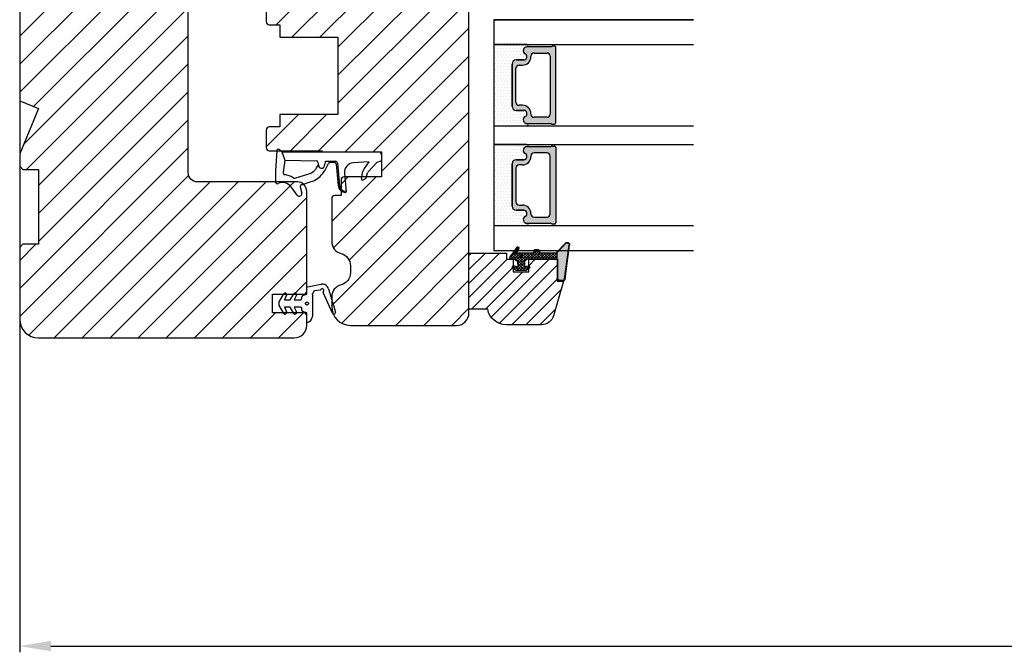
# Model space of a CAD drawing. Units: millimetres. Extents: x 63 to 6026, y -2915 to 419.
# Drawn here: x 4660 to 4818, y -2491 to -2389 of the extents above; entities that cross this region are included whole.
import ezdxf

# ---------------------------------------------------------------- set-up
doc = ezdxf.new("R2010")
doc.units = ezdxf.units.MM
doc.layers.get('0').update_dxf_attribs({"lineweight": 0})
doc.layers.get('DEFPOINTS').update_dxf_attribs({"lineweight": 0})
for name, color, linetype, lineweight in [('03 FRAME', 40, 'Continuous', 25), ('04 FRAME HATCH', 40, 'Continuous', 0), ('05 SASH', 40, 'Continuous', 25), ('06 SASH HATCH', 40, 'Continuous', 0), ('07 GLASS', 151, 'Continuous', 25), ('13 GASKET', 254, 'Continuous', 25), ('14 GASKET HATCH', 254, 'Continuous', 0), ('19 PV', 7, 'Continuous', 25), ('HATCH_TÆTNINGS.', 253, 'Continuous', 0)]:
    doc.layers.add(name, color=color, linetype=linetype, lineweight=lineweight)
doc.styles.add('M1x1', font='arial.ttf', dxfattribs={"height": 3})
doc.dimstyles.new('M1x1', dxfattribs={"dimscale": 0, "dimtxt": 3, "dimasz": 5, "dimexe": 1, "dimexo": 2, "dimgap": 0.5, "dimtad": 1, "dimdec": 0, "dimdsep": 46, "dimtxsty": 'M1x1', "dimcen": -1, "dimclrd": 256, "dimclre": 256, "dimclrt": 256, "dimazin": 2, "dimtfac": 1, "dimtdec": 0, "dimtmove": 0, "dimatfit": 3, "dimfxl": 1, "dimtolj": 1, "dimarcsym": 0})
pattern_1 = [(45, (224.8440676794219, 1361.988147699134), (-0.04490128060534577, 0.04490128060534577), [])]
pattern_2 = [(0, (0, 0), (0.238125, 0.47625), [0, -0.47625])]

# ---------------------------------------------------------------- blocks, each defined once
blk = doc.blocks.new('gasket_3 LAG Trea')
at = {"layer": '13 GASKET'}
h = blk.add_hatch(color=256, dxfattribs=at)
edge = h.paths.add_edge_path()
edge.add_arc((-2.499999999998181, -1.25), 0.2107177492606173, 0, 360)
at = {"layer": '14 GASKET HATCH'}
h = blk.add_hatch(dxfattribs=at)
h.set_pattern_fill('ANSI31', color=256, scale=0.02, style=0)
h.set_pattern_definition(pattern_1)
h.paths.add_polyline_path([(-2.999999999998181, -0.449999999999136, -0.2426106716979884), (-2.580015992488683, 0.3646050874219782), (-3.913708790157159, -0.56095618667905, 0.9068610238355688), (-3.719691939516736, -0.9085735647306592), (-2.999999999998295, -0.5125161064167969)])
h = blk.add_hatch(dxfattribs=at)
h.set_pattern_fill('ANSI37', color=256, scale=0.1, style=0)
h.set_pattern_definition([(45, (224.8440676794219, 1361.988147699134), (-0.2245064030267289, 0.2245064030267289), []), (135, (224.8440676794219, 1361.988147699134), (-0.2245064030267289, -0.2245064030267288), [])])
h.paths.add_polyline_path([(-1.999999999998124, -7.049999999999045), (-1.999999999994543, -2.299999999999045), (-1.699999999995271, -1.8299999999997), (-0.8878348811443288, -1.783469706729875, -0.5313506182740955), (-0.7873699724003131, -1.915296021788208), (-0.9462878785140276, -2.385964440809857, 0.9359221097447755), (-0.5774075796460352, -2.538370783538312), (-0.2109999999975116, -1.984999999998536), (-0.2109999999975116, -0.5149999999991905), (-0.552000842708793, 0), (-0.95043246390955, 0, 0.1456651154618608), (-0.9462878785139424, -0.1140355591901425), (-0.7873699723999721, -0.5847039782108823, -0.5313506182715664), (-0.887834881144272, -0.7165302932678514), (-1.699999999995271, -0.6699999999998454), (-1.999999999994543, -0.1999999999993634), (-1.999999999996362, 2.273736754432321e-13), (-1.999999999995453, 0.5499999999999545, 0.149756043762339), (-2.560181927007221, 0.3783696087195949), (-2.580015992488683, 0.3646050874219782, 0.2426106716979884), (-2.999999999998181, -0.449999999999136), (-3.000000000006025, -3.08251649353997, -0.3745141165937434), (-3.172602849226564, -3.280631097062269), (-3.413698575389901, -3.313972081749853, 0.3745141166003319), (-3.499999999998408, -3.413029383511685), (-3.49999999999477, -4.067970136468148, 0.3745141165980526), (-3.413698575386263, -4.167027438229752), (-3.17260284922375, -4.200368422915062, -0.3745141165950112), (-3.000000000002387, -4.398483026437816), (-3.000000000002728, -7.049999999999045)])
h.paths.add_polyline_path([(-2.710717749258805, -1.25, -0.9999999999990556), (-2.289282250737557, -1.249999999999773, -1.000000000000135)], flags=16)
h = blk.add_hatch(dxfattribs=at)
h.set_pattern_fill('ANSI31', color=256, scale=0.02, style=0)
h.set_pattern_definition(pattern_1)
h.paths.add_polyline_path([(-4.553518034810907, -8.4387070422747), (-3.000000000003013, -6.929251789100135), (-2.999999999999375, -6.831650650226265), (-4.604807497957836, -8.390940631960575, 0.685463866141048), (-4.248843235608518, -9.046711146626194), (1.151188535074709, -8.301317075223096, 0.4149483184458176), (1.496581520242074, -7.852422618922674), (1.436763196067432, -7.397816690348691, 0.3763929010115535), (1.040181675829331, -7.049999999998818), (-1.999999999997272, -7.049999999999045), (-1.999999999998181, -7.119999999998754), (1.040181675829444, -7.119999999998754, -0.3763929010113959), (1.367361430025596, -7.406948769537621), (1.427179754200267, -7.861554698111604, -0.409513025110609), (1.148304943450967, -8.231051379510518, -0.004645840792192015), (1.142230541421668, -8.23189262456117), (-4.257801229434335, -8.977286695988823), (-4.25809352657194, -8.977324279066579), (-4.25841493682492, -8.977368644971648, -0.6812389625197292)])
h = blk.add_hatch(dxfattribs=at)
h.set_pattern_fill('AR-SAND', color=256, scale=0.003, style=0)
h.set_pattern_definition([(37.50000000000001, (224.8440676794219, 1361.988147699134), (-0.004800093887952137, 0.1468239711988027), [0, -0.115824, 0, -0.12954, 0, -0.123825]), (7.499999999999999, (224.8440676794219, 1361.988147699134), (0.1348569849414008, 0.2150475301705063), [0, -0.06248399999999998, 0, -0.104394, 0, -0.04000499999999999]), (327.5, (224.7503416794219, 1361.988147699134), (0.2372977110724374, 0.0004311554035637286), [0, -0.03809999999999999, 0, -0.13716, 0, -0.17907]), (317.5, (224.7503416794219, 1361.988147699134), (0.2290669357416892, 0.0668787969771649), [0, -0.01905, 0, -0.08991600000000001, 0, -0.10287])])
h.paths.add_polyline_path([(1.427179754200267, -7.861554698111604), (1.367361430025596, -7.406948769537621, 0.3763929010113959), (1.040181675829444, -7.119999999998754), (-1.999999999998181, -7.119999999998754), (-1.999999999998181, -7.049999999999045), (-3.000000000002728, -7.049999999999045), (-3.000000000003013, -6.929251789100135), (-4.553518034810907, -8.4387070422747, 0.6812389625197292), (-4.25841493682492, -8.977368644971648), (-4.25809352657194, -8.977324279066579), (-4.257801229434335, -8.977286695988823), (1.142230541421668, -8.23189262456117), (1.148304943450967, -8.231051379510518, 0.409513025110609)])
at = {"layer": '13 GASKET'}
for p, q in [((-3.913708790156306, -0.5609561866785953), (-2.560181927083249, 0.3783696086666168)), ((-1.999999999994543, -0.2000000000007276), (-1.999999999994543, 0.5500000000010914)), ((-1.999999999998181, 0.5499999999992724), (-1.999999999994543, 0.5500000000010914)), ((-0.2109999999975116, -0.5149999999994179), (-0.5774075796452962, 0.03837078353899415)), ((-3.719691939511904, -0.9085735647277033), (-2.999999999998181, -0.5125161064170243)), ((-3.000000000005457, -3.082516493539515), (-2.999999999998181, -0.4500000000007276)), ((-1.999999999994543, -0.1999999999989086), (-1.699999999995271, -0.6700000000000728)), ((-1.699999999995271, -0.6700000000000728), (-0.8878348811431351, -0.7165302932680788)), ((-0.7873699723986647, -0.5847039782111096), (-0.9462878785143403, -0.1140355591887783)), ((-0.2109999999975116, -1.984999999998763), (-0.2109999999975116, -0.5149999999994179)), ((-1.999999999994543, -2.299999999999272), (-1.699999999995271, -1.829999999999927)), ((-1.999999999998124, -7.049999999999272), (-1.999999999994543, -2.299999999999272)), ((-1.699999999995271, -1.829999999999927), (-0.8878348811431351, -1.783469706730102)), ((-0.7873699723986647, -1.915296021787071), (-0.9462878785143403, -2.385964440811222)), ((-0.2109999999975116, -1.984999999998763), (-0.5774075796452962, -2.538370783537175)), ((-3.499999999994543, -4.06797013646792), (-3.499999999998181, -3.413029383511457)), ((-3.41369857538848, -3.313972081748943), (-3.172602849228497, -3.280631097062724)), ((-3.413698575384842, -4.167027438230434), (-3.172602849224859, -4.200368422914835)), ((-3.000000000001819, -7.049999999999272), (-3.000000000001819, -4.398483026438043)), ((-2.999999999994543, -6.831650650221491), (-4.604807497957154, -8.390940631959893)), ((-3.000000000005457, -6.929251789102636), (-4.556027122524029, -8.441144964168416)), ((-1.999999999998181, -7.049999999999272), (-3.000000000005457, -7.049999999999272)), ((-1.999999999994543, -7.049999999999272), (1.040181675829444, -7.049999999999272)), ((-1.999999999998181, -7.049999999999272), (-1.999999999998181, -7.119999999998981)), ((-1.999999999998181, -7.119999999998981), (1.040181675829444, -7.119999999998981)), ((1.427179754200552, -7.861554698110922), (1.367361430025994, -7.406948769537848)), ((1.496581520243126, -7.852422618921992), (1.436763196068569, -7.397816690348918)), ((1.148304943454917, -8.231051379510063), (-4.25841493682492, -8.977368644971648)), ((1.151188535057372, -8.301317075225597), (-4.248843235798631, -9.046711146653251))]:
    blk.add_line(p, q, dxfattribs=at)
blk.add_circle((-2.499999999998181, -1.25), 0.2107177492606173, dxfattribs=at)
for centre, radius, start, end in [((-1.999999999998181, -0.4500000000007276), 1, 90, 180), ((-0.756797635482144, -0.05005550139503612), 0.2, 26.23995368854241, 198.6568948932281), ((-3.799680690217428, -0.7252656277469214), 0.2, 124.7600238058301, 293.5746622871572), ((-0.8821150939165818, -0.6166940071088902), 0.1, 266.7210137408584, 18.65689489398774), ((-3.200000000006185, -3.082516493539515), 0.2, 277.8734621313578, 359.9999999997394), ((-0.756797635482144, -2.449944498604964), 0.2, 161.3431051069084, 333.7600463110242), ((-0.8821150939165818, -1.883305992889291), 0.1, 341.3431051051883, 93.27898625914165), ((-3.399999999999636, -3.413029383511457), 0.1, 97.87346213244922, 180), ((-3.399999999995998, -4.06797013646792), 0.1, 180, 262.1265378675507), ((-3.200000000002547, -4.398483026438043), 0.2, 0, 82.1265378686422), ((1.040181675829444, -7.449999999998909), 0.4, 7.496075018583982, 90), ((1.040181675829444, -7.449999999998909), 0.33, 7.496075018552591, 90), ((1.100000000004002, -7.904605928571982), 0.33, 277.3523793598418, 7.496075018392809), ((1.100000000004002, -7.904605928571982), 0.4, 277.3523793598173, 7.496075018452696), ((-4.300031770852229, -8.64999999999668), 0.4, 139.6354634271697, 277.3523793598173), ((-4.300031770852002, -8.649999999999636), 0.33, 139.635463427038, 277.3523793598418)]:
    blk.add_arc(centre, radius, start, end, dxfattribs=at)
blk = doc.blocks.new('GLAZING BEAD 3Lags Trea')
at = {"layer": '04 FRAME HATCH'}
h = blk.add_hatch(dxfattribs=at)
h.set_pattern_fill('ANSI31', color=256, scale=0.5, style=0)
h.set_pattern_definition([(45, (0, 0), (-1.122532015133644, 1.122532015133644), [])])
h.paths.add_polyline_path([(-251.9199802854848, -1360.916005562425), (-251.9199802854848, -1357.916005562425), (-260.9174074142259, -1357.916005562425), (-260.9174074142259, -1363.916005562425), (-259.9174074142277, -1363.916005562425), (-259.9174074142277, -1365.006005562425), (-257.9174074142277, -1365.006005562425), (-257.9174074142277, -1367.506005562425), (-259.917407414224, -1367.506005562425), (-259.9174074142245, -1372.056005562424), (-256.4174074142313, -1372.056005562424), (-256.417407414224, -1373.056005562426), (-250.868705573854, -1371.464940912747, 0.3345953195025317), (-249.4199802854885, -1369.54241752087), (-249.4199802854939, -1363.87404545397, 0.365977381861914)])
at = {"layer": '03 FRAME'}
blk.add_lwpolyline([(-249.4199802854885, -1369.54241752087), (-249.4199802854939, -1363.87404545397, 0.3659773818618692), (-251.9199802854848, -1360.916005562425), (-251.9199802854848, -1357.916005562425), (-260.9174074142259, -1357.916005562425), (-260.9174074142259, -1363.916005562425), (-259.9174074142277, -1363.916005562425), (-259.9174074142277, -1365.006005562425), (-257.9174074142277, -1365.006005562425), (-257.9174074142277, -1367.506005562425), (-259.917407414224, -1367.506005562425), (-259.9174074142245, -1372.056005562424), (-256.4174074142313, -1372.056005562424), (-256.417407414224, -1373.056005562426), (-250.868705573854, -1371.464940912747, 0.3345953195026072)], format="xyb", close=True, dxfattribs=at)
blk.add_blockref('gasket_3 LAG Trea', (-257.9174074142277, -1365.006005562425))
blk = doc.blocks.new('A$C3DED3EB6')
at = {"layer": '14 GASKET HATCH'}
h = blk.add_hatch(dxfattribs=at)
h.set_pattern_fill('DOTS', color=256, scale=0.3, style=0)
h.set_pattern_definition(pattern_2)
h.paths.add_polyline_path([(2.948936325798528, 14.16846693998471, 0.1233562354167789), (3.462178012545062, 15.53323871688144, -0.4239225800832188), (3.804242937811296, 15.79579674342085), (5.772369414261966, 15.50384625492632), (7.098141160953276, 16.01004763302973), (7.428843106313593, 16.3086568259786, 0.5597157698746498), (7.335171942488898, 16.81144107244069), (4.09572431857498, 17.00833822118847, 0.0002130593468304109), (4.092672920077348, 17.00833952144649), (2.299931126161084, 17.00833952144649, 0.5464558960854429), (2.027200924058896, 16.58336657692928, -0.3539851446939941), (1.496402880765118, 14.51120763727593), (0.1611845139370871, 13.51792970499309, 0.816254782021822), (0.4935715264653027, 12.80810857551728), (1.49294220499695, 13.04874910257644, -0.4060012705921573), (1.852746290838354, 12.83548836869574), (2.349653054051487, 11.30021085488008, 0.171791316987674), (3.601842131521952, 9.488127066826289, 0.08868838781472055), (5.241247101306628, 8.51436845434437, -0.3365334673739491), (5.434699850606926, 8.207500155993651), (5.397650425405345, 7.562150165756123, -0.3846007092480884), (5.12410285637668, 7.267504095791452), (1.710883924876585, 6.965704004792455, 0.3870274350668444), (0.5984038476602236, 5.793987987916841, 0.4454802709434807), (0.7068353780697407, 5.692253650880559), (0.7981411609533211, 5.699999839959242), (0.7981411609533211, 5.768880636557924, -0.3934789996797767), (1.726894110965418, 6.766339336388683), (5.321575487777864, 7.084184510813998, 0.3786717659810215), (5.594972098131752, 7.372622299806474), (5.641001670823357, 8.9658250684939, -0.04679589384660147), (4.906248048403036, 9.129273275389526, -0.9099370407024293), (4.99993112616113, 10.12041834656685), (5.087619709753547, 10.13652441294097, -0.05794885857717027), (4.363375262902952, 10.54172437595779, -0.1717913169876739), (3.604472791708702, 11.63995697477824), (2.911863623460575, 13.90052560735183, -0.2382014048105942)])
at = {"layer": '13 GASKET'}
for p, q in [((4.092672920077348, 17.00833952144649), (2.299931126161084, 17.00833952144649)), ((5.772369414261959, 15.50384625492632), (3.804242937811296, 15.79579674342085)), ((7.335171942488898, 16.81144107244069), (4.09572431857498, 17.00833822118847)), ((7.098141160953276, 16.01004763302973), (5.772369414261959, 15.50384625492632)), ((7.098141160953276, 16.01004763302973), (7.428843106313593, 16.3086568259786)), ((7.098141160953276, 16.01004763302973), (7.098141160953332, 0.49999983995923)), ((0.1611845139370871, 13.51792970499309), (1.496402880765118, 14.51120763727593)), ((5.772369414261959, 15.50384625492632), (5.676169262962333, 10.48762552533478)), ((1.49294220499695, 13.04874910257644), (0.4935715264653027, 12.80810857551728)), ((1.852746290838354, 12.83548836869574), (2.349653054051487, 11.30021085488008)), ((2.90608319488382, 13.91939202743762), (3.604472791708702, 11.63995697477824)), ((5.430444792264211, 10.19949228523885), (4.99993112616113, 10.12041834656685)), ((4.999931126161073, 10.12041834656685), (4.999931126161073, 10.12041834656685)), ((5.435711744976288, 8.2251259630834), (5.397650425405345, 7.562150165756123)), ((5.641001670823357, 8.9658250684939), (5.595072217577979, 7.376087693239441)), ((5.12410285637668, 7.267504095791452), (1.709278646301016, 6.965562064521436)), ((5.321575487777864, 7.084184510813998), (1.726894110965418, 6.766339336388683)), ((3.717986449939019, 5.947713325071362), (0.7068353780697407, 5.692253650880559)), ((0.7981411609533211, 5.768880636557924), (0.7981411609533211, 5.699999839959219)), ((2.840148584136273, 3.242663469674568), (3.958461729907981, 3.013095602064567)), ((5.536640084234307, 1.975276746650678), (5.340774354185385, 4.562737022604864)), ((2.6210456879611, 2.957306085288849), (2.821045687961089, 2.557306085288843)), ((2.953871257453045, 2.452124837481904), (3.735590612231022, 2.267122489519181)), ((5.417032402259679, 0.7626071033726589), (3.986089886915863, 2.121591673585357)), ((4.450525210158901, 2.754314901758505), (5.536640084234307, 1.975276746650678)), ((5.63547147074172, 0.09538237915907644), (5.417032402259679, 0.7626071033726589)), ((6.598141160953332, -1.600407699697826e-07), (5.854860838614684, -1.600407699697826e-07))]:
    blk.add_line(p, q, dxfattribs=at)
for centre, radius, start, end in [((0.4817297788131896, 15.8751865579984), 1.7, 306.6458075218945, 24.61863434576373), ((2.299931126161084, 16.70833952144648), 0.3, 90, 204.6186343457638), ((3.760222835918228, 15.49904393276975), 0.3, 81.5623147329421, 173.4550527452147), ((4.092672920077348, 13.42788299774188), 3.580456523704592, 89.95117039530214, 90), ((7.227790357431161, 16.53131753685241), 0.3, 312.0806368654311, 69.02634671876179), ((0.4817297788131896, 15.8751865579984), 3, 325.3259894354836, 353.4550527452148), ((0.3999311261611069, 13.19699348835252), 0.4, 126.6458075218946, 283.5386357810528), ((1.563172505225168, 12.75708541795001), 0.3, 15.14977597984291, 103.5386357810528), ((3.195656980497063, 13.99779497818335), 0.3, 145.3259894354836, 195.1497759798413), ((5.534964695796759, 12.16264331308309), 3.3, 195.1497759798429, 234.1408470553259), ((5.534964695796759, 12.16264331308309), 2, 195.1497759798429, 234.1408470553259), ((7.14484191384463, 13.58614905581413), 5.417253148946114, 229.1545069856906, 249.4273463858496), ((6.467720210844675, 13.45313043732662), 3.592290761353148, 234.1408470553259, 247.406910967737), ((4.999931126161073, 9.62041834656685), 0.5, 89.99999999999349, 259.2008842112485), ((5.376249336165699, 10.49455643510845), 0.3, 280.4077113124914, 358.6761759562514), ((6.144910059580923, 12.96426364068054), 4.03006633689945, 252.1000828832487, 262.8170934079719), ((5.135828648806864, 8.233500247043253), 0.3, 358.4004217958814, 69.42734638584962), ((1.798141160953321, 5.768880636557924), 1.2, 94.08561677997454, 178.8011247955473), ((1.798141160953321, 5.768880636557924), 1, 94.08561677997454, 180), ((5.097679659380162, 7.566338187990596), 0.3, 275.0530065277401, 359.200120689523), ((5.295152290781346, 7.383018603013142), 0.3, 275.0530065277401, 358.6761759562514), ((0.6983819571012759, 5.791895708636957), 0.1, 178.8011247955473, 274.849240648168), ((3.844787764465934, 4.453082458725333), 1.5, 4.192235401705569, 94.84924064816796), ((2.799931126161084, 3.046748804388841), 0.1999999999999993, 78.39945201840169, 206.5650511770649), ((2.999931126161073, 2.646748804388835), 0.1999999999999993, 206.5650511770649, 256.6853040128094), ((3.620440940460924, 1.780562572251796), 0.5, 43.00468837376319, 76.68530401280935), ((3.757374440032095, 2.033522275635988), 1, 46.11995994685694, 78.39945201840169), ((5.854860838614684, 0.2999998399592414), 0.3, 223.0046883737632, 270), ((6.598141160953332, 0.49999983995923), 0.5, 270, 0)]:
    blk.add_arc(centre, radius, start, end, dxfattribs=at)
blk = doc.blocks.new('01 top')
at = {"layer": 'HATCH_TÆTNINGS.'}
blk.add_blockref('A$C3DED3EB6', (-7.168774692167062, 1.115849404683104), dxfattribs=at)
blk = doc.blocks.new('rerer')
h = blk.add_hatch()
h.set_pattern_fill('DOTS', color=256, scale=0.3, style=0)
h.set_pattern_definition(pattern_2)
h.paths.add_polyline_path([(-529.2087965661735, -1576.377957953418), (-529.2087965661735, -1572.919444283619, 0.002230777204429676), (-529.2088822478505, -1572.901067426157, 0.01561826609094944), (-529.166948517952, -1572.783579221799), (-529.0478789262454, -1572.413959641993, -0.2844147806579298), (-528.8875387084961, -1572.277550688014), (-527.960835492936, -1572.136831572141, 0.2131550122012897), (-527.8235659951422, -1572.048694928837, -1.054752922373752), (-527.4210856312961, -1572.344162603569, 0.2834197317199499), (-527.4491705955234, -1572.55214183414), (-526.2122065777035, -1575.336218913746), (-525.9942181603924, -1575.826853039687, 0.6652414899910601), (-525.53316438739, -1575.817012330246, 0.3796493170244299), (-525.4773558131654, -1575.696577421064), (-526.6055786053904, -1571.940519953742, 0.1141445683362413), (-526.7956429177971, -1571.60788132782, 0.2838321785181682), (-527.7624041757117, -1571.196378310369), (-527.8650918060989, -1571.211972376061), (-529.9885426664794, -1571.645745178414, 0.2844456097493459), (-530.1087968999595, -1571.74804910059), (-530.1018343323917, -1572.815612992001), (-530.7660461433588, -1573.027272811313, 0.3264764008646713), (-530.9053217077703, -1573.217835712658), (-530.9053217077703, -1573.498051535365, -0.4142173902123367), (-531.1053187544354, -1573.69804858203), (-532.0964590663166, -1573.69804858203), (-531.7444618551301, -1572.955087609981, 0.9602215452738421), (-532.1868923149204, -1572.72304691625), (-532.7498246932478, -1573.69804858203), (-533.6964582109899, -1573.69804858203), (-533.3444612302101, -1572.955088096301, 0.9602215908763035), (-533.7868934393211, -1572.723047119037), (-534.5230316349068, -1573.998046945105, 0.2679550629059018), (-534.5230313818652, -1574.598056069327), (-533.7868933338865, -1575.873051914448, 0.9602211855875448), (-533.3444612302102, -1575.64101075457), (-533.6964582109899, -1574.898050268841), (-532.7498246932478, -1574.898050268841), (-532.1868923509569, -1575.873051872206, 0.9602216837958366), (-531.7444618551303, -1575.641011240889), (-532.0964590663166, -1574.898050268841), (-531.105322994043, -1574.898050268841, -0.4142111812433556), (-530.9053217077703, -1575.098051555114), (-530.9053217077703, -1575.378267626906, 0.3264879652414246), (-530.7660467309104, -1575.568825852325), (-530.1087968999595, -1575.778269311142), (-530.1087968999595, -1577.277955701304, 0.4142140331228431)])
h.paths.add_polyline_path([(-530.3070587473434, -1574.29404873642, 1), (-529.8070600721691, -1574.29404873642, 1)], flags=16)
at = {"layer": '13 GASKET', "color": 7, "linetype": 'Continuous', "lineweight": 25}
for p, q in [((-529.98854266648, -1571.645745178414), (-527.8650918060989, -1571.211972376061)), ((-527.8650918060989, -1571.211972376061), (-527.7624041790218, -1571.196378310871)), ((-534.5230312103481, -1573.998046209765), (-533.7868933582754, -1572.723046978665)), ((-533.3444611186237, -1572.955087860775), (-533.6964582109899, -1573.69804858203)), ((-532.7498246932478, -1573.69804858203), (-532.1868923509569, -1572.723046978665)), ((-531.7444619739504, -1572.955087860775), (-532.0964590663166, -1573.69804858203)), ((-530.7660461420269, -1573.027272810888), (-530.1018343323917, -1572.815612992001)), ((-530.1018343323917, -1572.815612992001), (-530.1087968999595, -1571.74804910059)), ((-529.2087965661735, -1572.919444283199), (-529.2087965661735, -1576.377959092808)), ((-529.0478789264412, -1572.413959642601), (-529.1669485176058, -1572.783579220724)), ((-527.9608354920597, -1572.136831572008), (-528.8875387067051, -1572.277550687742)), ((-526.2122065777035, -1575.336218913746), (-527.4491705948562, -1572.552141835642)), ((-526.6055786067695, -1571.94051994915), (-525.4773558134289, -1575.696577420187)), ((-533.7868933582754, -1575.873051872206), (-534.5230312103481, -1574.598056366396)), ((-533.6964582109899, -1573.69804858203), (-532.7498246932478, -1573.69804858203)), ((-532.0964590663166, -1573.69804858203), (-531.1053213680239, -1573.69804858203)), ((-530.9053217077703, -1573.498048921776), (-530.9053217077703, -1573.217832585526)), ((-533.6964582109899, -1574.898050268841), (-533.3444611186237, -1575.641010990095)), ((-532.7498246932478, -1574.898050268841), (-533.6964582109899, -1574.898050268841)), ((-532.1868923509569, -1575.873051872206), (-532.7498246932478, -1574.898050268841)), ((-532.0964590663166, -1574.898050268841), (-531.7444619739504, -1575.641010990095)), ((-531.1053213680239, -1574.898050268841), (-532.0964590663166, -1574.898050268841)), ((-530.9053217077703, -1575.378266265345), (-530.9053217077703, -1575.098049929094)), ((-530.1087968999595, -1575.778269311142), (-530.7660461420269, -1575.568826039982)), ((-530.1087968999595, -1577.277955701304), (-530.1087968999595, -1575.778269311142)), ((-525.9942174905987, -1575.826854547215), (-526.2122065777035, -1575.336218913746))]:
    blk.add_line(p, q, dxfattribs=at)
blk.add_circle((-530.0570594097562, -1574.29404873642), 0.2499993375871108, dxfattribs=at)
for centre, radius, start, end in [((-527.6122768498155, -1572.185055748695), 1.000010645461318, 35.25161977897221, 98.6342129246018), ((-533.57038803866, -1572.848049500242), 0.2500003676449473, 334.6496100168954, 149.9993813404168), ((-531.9703877886782, -1572.84804913069), 0.2499995269967321, 334.6494250182279, 149.9993679020144), ((-530.7053135500491, -1573.217837276224), 0.2000081577762756, 107.6769976374013, 179.9986562686853), ((-529.9660295703611, -1571.79403745671), 0.1499914640882853, 98.63248117723144, 162.1451597580107), ((-531.0680784042161, -1572.171258098906), 1.997306186338907, 338.5679943353663, 342.1471462864822), ((-531.2682972088935, -1572.919858029712), 2.059500684279971, 0.01151052257995284, 0.522766136571179), ((-528.8575048115308, -1572.475293100585), 0.2000102414781091, 98.63630243492705, 162.1424450326744), ((-527.9908755873214, -1571.939080903687), 0.2000193344272496, 278.6377032184203, 326.7689129143029), ((-527.6144469029109, -1572.185696266648), 0.2500003225950631, 320.6641804529082, 146.7697693770152), ((-527.2664093240271, -1572.47093555713), 0.1999903542295407, 140.6618980424229, 203.9570034803922), ((-527.4196653076744, -1572.185056738761), 0.8500208221351349, 16.71930890149754, 42.76658386875338), ((-534.0034215095793, -1574.29805128808), 0.5999977401192521, 149.9993154368667, 210.0006845631334), ((-531.105317447641, -1573.498052842159), 0.1999957399090685, 269.9988768691273, 0.001123130872640011), ((-533.57038803866, -1575.748049350628), 0.2500003676449594, 210.0006186595833, 25.35038998310459), ((-531.9703877886782, -1575.74804972018), 0.2499995269967328, 210.0006320980437, 25.3505749817138), ((-531.1053238070524, -1575.098052368123), 0.2000020992970309, 0.0006987228757041438, 89.99930127712429), ((-530.7053227623376, -1575.378268307687), 0.1999989454432381, 179.9994149090373, 252.3249311849676), ((-525.7657528337072, -1575.725345143746), 0.2500005168814418, 203.9561130871766, 338.4897303646763), ((-525.5731360235714, -1575.725341715364), 0.1000061664696246, 293.5589075072785, 16.715834425845), ((-530.1087948837549, -1576.377957383723), 0.8999983175828408, 269.999871644183, 359.9998911960709)]:
    blk.add_arc(centre, radius, start, end, dxfattribs=at)
blk = doc.blocks.new('*D187')
at = {"lineweight": -2, "transparency": 16777216}
for p, q in [((4660.45775315005, -2397.170852960494), (4660.45775315005, -2490.657613914744)), ((6026.45775315005, -2400.95587800382), (6026.45775315005, -2490.657613914744)), ((4665.45775315005, -2489.657613914744), (6021.45775315005, -2489.657613914744))]:
    blk.add_line(p, q, dxfattribs=at)
at = {"transparency": 16777216}
for points in [[(4665.45775315005, -2488.82428058141), (4665.45775315005, -2490.490947248077), (4660.45775315005, -2489.657613914744)], [(6021.45775315005, -2488.82428058141), (6021.45775315005, -2490.490947248077), (6026.45775315005, -2489.657613914744)]]:
    blk.add_solid(points, dxfattribs=at)
at = {"layer": 'DEFPOINTS', "color": 0, "transparency": 16777216}
for p in [(4660.45775315005, -2395.170852960494), (6026.45775315005, -2398.95587800382), (6026.45775315005, -2489.657613914744)]:
    blk.add_point(p, dxfattribs=at)
at = {"transparency": 16777216, "insert": (5343.45775315005, -2487.624871759218), "char_height": 3, "attachment_point": 5, "style": 'M1x1'}
blk.add_mtext('\\A1;1366', dxfattribs=at)

msp = doc.modelspace()

# ---------------------------------------------------------------- hatches: boundary and pattern name
at = {"layer": '04 FRAME HATCH'}
h = msp.add_hatch(dxfattribs=at)
h.set_pattern_fill('ANSI31', color=256, style=0)
h.set_pattern_definition([(45, (5255.583112275639, -840.3870596361546), (-2.245064030267288, 2.245064030267288), [])])
h.paths.add_polyline_path([(4687.45776316363, -2413.752905436298), (4687.45776316363, -2378.252905200754, 0.4142057860530412), (4685.457788911345, -2376.252904876239), (4681.957804171626, -2376.252904876239, -0.4142116830239093), (4680.457793681208, -2374.752904631648), (4680.457793681208, -2329.252903690684, 0.4142112539492004), (4677.457772054471, -2326.252905062504), (4663.457774776786, -2326.252905062504, 0.4142112541360551), (4660.45775315005, -2329.252903692598), (4660.45775315005, -2340.752904645271), (4660.957776515071, -2341.25290565855), (4663.457774130885, -2341.25290565855), (4663.457774130885, -2353.252905762859), (4660.957776515071, -2353.252905762859), (4660.45775315005, -2353.752904913492), (4660.45775315005, -2376.552905297942), (4660.957776515071, -2377.052904914237), (4670.457803217952, -2377.052904914237), (4670.457803217952, -2381.052905104227), (4660.957776515071, -2381.052905104227), (4660.45775315005, -2381.552905069768), (4660.45775315005, -2402.252904481359), (4663.457774130885, -2403.495545840926), (4660.45775315005, -2410.738186321325), (4660.45775315005, -2412.75290527112), (4660.957776515071, -2413.252904421754), (4663.457774130885, -2413.252904421754), (4663.457774130885, -2425.252904526062), (4660.957776515071, -2425.252904526062), (4660.45775315005, -2425.752905539341), (4660.45775315005, -2437.252906496499, 0.4142112536983683), (4663.457774776787, -2440.252905122109), (4704.457782705258, -2440.252905122109, 0.4142055547621441), (4706.457756964747, -2438.252904794268), (4706.457756964747, -2436.752905480652, 0.4141849142202024), (4705.957793204982, -2436.252904466457), (4700.957797972743, -2436.252904466457), (4700.957797972743, -2433.252905837364), (4705.957793202908, -2433.252905837364, 0.4141849144202055), (4706.457756964747, -2432.752904824904), (4706.457756964747, -2416.752905925516, 0.414200792965991), (4704.957806082099, -2415.252906612225), (4688.957776096836, -2415.252906612225, -0.4142107896579489)])
at = {"layer": '06 SASH HATCH'}
h = msp.add_hatch(dxfattribs=at)
h.set_pattern_fill('ANSI31', color=256, style=0)
h.set_pattern_definition([(45, (5189.638651739408, -878.251147203187), (-2.245064030267288, 2.245064030267288), [])])
h.paths.add_polyline_path([(4732.457771746699, -2426.752903840609), (4732.457771746699, -2387.752904897906, -0.4142115922127616), (4733.957782237117, -2386.252905118383), (4738.457754103724, -2386.252905118383), (4747.457757442343, -2386.252905118383, 0.4931112394243551), (4748.423710314847, -2384.994086103739), (4746.141388861612, -2376.476447905115, 0.3394642115043687), (4743.243649457998, -2374.252905479736), (4696.457758390595, -2374.252905479736, 0.4142256410365801), (4693.457797019068, -2377.252905040776), (4693.457797019068, -2378.45290486433, 0.4144110848471322), (4693.657770602457, -2378.652904990233), (4698.957756011073, -2378.652904990233), (4698.957756011073, -2381.652905132726), (4693.657770602122, -2381.652905132726, 0.4144097499712354), (4693.457797019068, -2381.852905142258), (4693.457797019068, -2384.252905139811, 0.4143074771351329), (4693.957760779907, -2384.752905105345), (4699.95774313647, -2384.752905105345), (4699.95774313647, -2389.552901921306, 0.4142248734467163), (4700.45776650207, -2390.052905182458), (4702.157750575129, -2390.052905182458), (4702.157750575129, -2392.052905044623), (4711.457744090144, -2392.052905044623), (4711.457744090144, -2404.452904469438), (4702.157750575129, -2404.452904469438), (4702.157750575129, -2406.452904797263), (4700.457766502715, -2406.452904797263, 0.414224934440283), (4699.95774313647, -2406.952908161893), (4699.95774313647, -2409.752902428031, 0.4142249359741486), (4700.457766505332, -2410.252905792661), (4700.944094556566, -2410.252905792661), (4701.567133044812, -2410.252905792661), (4708.95774647433, -2410.252905792661), (4708.95774647433, -2410.452905452914), (4717.257752863948, -2410.452905452914), (4718.457773177211, -2410.452905452914), (4718.457773177211, -2414.45290424592), (4712.457790822833, -2414.45290424592, 0.4142198321072191), (4711.957767455165, -2414.952905258239), (4711.957767455165, -2417.452906600304), (4710.957780327131, -2417.452906600304, 0.414226551583144), (4710.457756964747, -2417.952906370122), (4710.457756964747, -2424.816412262081, 0.3419753364151528), (4711.957767455165, -2426.752903840609, -0.3420138111006067), (4713.457777945582, -2428.689395421166), (4713.457777945582, -2429.816414944381, -0.3420138108045021), (4711.957767455165, -2431.752906522818, 0.3419753364342092), (4710.457756964747, -2433.689398101484), (4710.457756964747, -2435.252906168132, 0.4142112747712168), (4713.457778806784, -2438.252904794283), (4730.457797489144, -2438.252904794283, 0.4142055542413113), (4732.457771746699, -2436.252904468065), (4732.457771746699, -2435.752903453179)])
at = {"layer": '14 GASKET HATCH'}
h = msp.add_hatch(dxfattribs=at)
h.set_pattern_fill('DOTS', color=256, scale=0.3, angle=359.9999999999999, style=0)
h.set_pattern_definition([(359.9999999999999, (3092.490324912292, -647.0205978643794), (0.2381249999999997, -0.4762500000000001), [0, -0.47625])])
h.paths.add_polyline_path([(4741.747754203058, -2406.252905118385), (4736.4577717467, -2406.252905118385), (4736.4577717467, -2393.252905118385), (4741.747745168935, -2393.252905118383, -0.9927398787253513), (4741.750321818554, -2393.602913239556, 0.7824915538222639), (4741.478116783625, -2394.726782289603, -0.78459850011562), (4741.2377717467, -2395.707905118385), (4740.007771746699, -2395.707905118386, 0.4142135623727312), (4739.3577717467, -2396.357905118386), (4739.3577717467, -2403.147905118385, 0.4142135623729847), (4740.007771746699, -2403.797905118383), (4741.237771746699, -2403.797905118385, -0.7845985001086323), (4741.478116783626, -2404.779027947167, 0.782489633945678), (4741.750318981397, -2405.902896982393, -0.992711900524124)])
h.paths.add_polyline_path([(4741.747755669979, -2422.252905118385), (4736.4577717467, -2422.252905118385), (4736.4577717467, -2409.252905118385), (4741.747745178642, -2409.252905118384, -0.9927374946976844), (4741.750318981397, -2409.602913254377, 0.7824896339454067), (4741.478116783625, -2410.726782289602, -0.784598500118489), (4741.237771746701, -2411.707905118385), (4740.007771746699, -2411.707905118385, 0.414213562373547), (4739.3577717467, -2412.357905118385), (4739.3577717467, -2419.147905118385, 0.4142135623731278), (4740.007771746699, -2419.797905118384), (4741.2377717467, -2419.797905118385, -0.7845985001145859), (4741.478116783626, -2420.779027947167, 0.7824915538922418), (4741.750321818656, -2421.902896997216, -0.9927100965752679)])
at = {"layer": '19 PV'}
h = msp.add_hatch(color=256, dxfattribs=at)
edge = h.paths.add_edge_path()
edge.add_line((4746.3577717467, -2405.802905118386), (4746.3577717467, -2393.702905118386))
edge.add_arc((4746.157771746699, -2393.702905118386), 0.2000000000000455, 359.9999999999999, 449.9999999999999)
edge.add_line((4746.157771746699, -2393.502905118385), (4745.829914645245, -2393.502905118385))
edge.add_arc((4745.829914645245, -2393.702905118386), 0.1999999999998162, 89.99999999999994, 149.9999999997778)
edge.add_line((4745.656709564488, -2393.602905118385), (4741.753432261252, -2393.602905118385))
edge.add_arc((4741.753432261254, -2394.19856563294), 0.5956605145534933, 90.0000000001749, 242.4707103153422)
edge.add_arc((4741.237771746701, -2395.187905118386), 0.5199999999998218, -90.00000000000011, 62.47071031558153, ccw=False)
edge.add_line((4741.237771746699, -2395.707905118385), (4740.007771746699, -2395.707905118385))
edge.add_arc((4740.007771746699, -2396.357905118386), 0.650000000000091, 89.99999999999994, 179.9999999998396)
edge.add_line((4739.3577717467, -2396.357905118385), (4739.3577717467, -2403.147905118387))
edge.add_arc((4740.007771746699, -2403.147905118384), 0.6499999999999773, 180.0000000001603, 269.9999999999999)
edge.add_line((4740.007771746699, -2403.797905118385), (4741.237771746699, -2403.797905118385))
edge.add_arc((4741.237771746697, -2404.317905118386), 0.5200000000000632, -62.470710315143606, 89.99999999979951, ccw=False)
edge.add_arc((4741.753432261252, -2405.307244603832), 0.5956605145532899, 117.529289684422, 269.9999999999999)
edge.add_line((4741.75343226125, -2405.902905118385), (4745.656709564488, -2405.902905118383))
edge.add_arc((4745.829914645246, -2405.802905118386), 0.1999999999998192, 209.9999999989234, 270)
edge.add_line((4745.829914645245, -2406.002905118385), (4746.157771746699, -2406.002905118385))
edge.add_arc((4746.157771746699, -2405.802905118386), 0.2000000000000455, 269.9999999999999, 360.000000000521)
edge = h.paths.add_edge_path()
edge.add_line((4746.3577717467, -2409.702905118384), (4746.3577717467, -2421.802905118384))
edge.add_arc((4746.157771746699, -2421.802905118384), 0.2000000000000455, 269.99999999999994, 359.99999999999994, ccw=False)
edge.add_line((4746.157771746699, -2422.002905118385), (4745.829914645245, -2422.002905118385))
edge.add_arc((4745.829914645245, -2421.802905118384), 0.1999999999998162, 210.0000000002009, 269.99999999999994, ccw=False)
edge.add_line((4745.656709564488, -2421.902905118385), (4741.753432261252, -2421.902905118385))
edge.add_arc((4741.753432261254, -2421.30724460383), 0.5956605145534933, 117.52928968465761, 269.99999999999994, ccw=False)
edge.add_arc((4741.237771746701, -2420.317905118384), 0.5199999999998218, 297.5292896844184, 450.0000000002004)
edge.add_line((4741.237771746699, -2419.797905118385), (4740.007771746699, -2419.797905118385))
edge.add_arc((4740.007771746699, -2419.147905118384), 0.6499999999999774, 180.0000000001603, 269.99999999999994, ccw=False)
edge.add_line((4739.3577717467, -2419.147905118386), (4739.3577717467, -2412.357905118383))
edge.add_arc((4740.007771746699, -2412.357905118385), 0.6500000000000288, 89.99999999999989, 180, ccw=False)
edge.add_line((4740.007771746699, -2411.707905118387), (4741.237771746699, -2411.707905118387))
edge.add_arc((4741.237771746697, -2411.187905118385), 0.5200000000000632, 269.9999999999999, 422.4707103151435)
edge.add_arc((4741.753432261252, -2410.198565632938), 0.5956605145532899, 90.00000000017491, 242.4707103155779, ccw=False)
edge.add_line((4741.75343226125, -2409.602905118385), (4745.656709564488, -2409.602905118387))
edge.add_arc((4745.829914645246, -2409.702905118384), 0.1999999999998192, 90.00000000052103, 150.0000000010766, ccw=False)
edge.add_line((4745.829914645245, -2409.502905118385), (4746.157771746699, -2409.502905118385))
edge.add_arc((4746.157771746699, -2409.702905118384), 0.2000000000000455, -5.211973075347487e-10, 89.99999999999989, ccw=False)
edge = h.paths.add_edge_path(flags=16)
edge.add_arc((4740.479457341116, -2397.037905118385), 0.5, 89.99999999999989, 180, ccw=False)
edge.add_line((4740.479457341116, -2396.537905118385), (4741.029457341116, -2396.537905118385))
edge.add_arc((4741.029457341116, -2395.187905118386), 1.349999999999795, 269.9999999999999, 360.0000000000771)
edge.add_line((4742.379457341116, -2395.187905118385), (4742.379457341116, -2395.102905118385))
edge.add_arc((4742.879457341116, -2395.102905118385), 0.5, 89.99999999999989, 180, ccw=False)
edge.add_line((4742.879457341116, -2394.602905118385), (4744.979457341116, -2394.602905118385))
edge.add_arc((4744.979457341116, -2395.102905118385), 0.5, -1.1368683772161603e-13, 89.99999999999989, ccw=False)
edge.add_line((4745.479457341116, -2395.102905118385), (4745.479457341116, -2404.402905118385))
edge.add_arc((4744.979457341116, -2404.402905118385), 0.5, 269.99999999999994, 359.99999999999994, ccw=False)
edge.add_line((4744.979457341116, -2404.902905118385), (4742.879457341116, -2404.902905118385))
edge.add_arc((4742.879457341116, -2404.402905118385), 0.5, 180, 269.99999999999994, ccw=False)
edge.add_line((4742.379457341116, -2404.402905118385), (4742.379457341116, -2404.317905118384))
edge.add_arc((4741.029457341116, -2404.317905118386), 1.350000000000023, 7.714753435357906e-11, 89.99999999999994)
edge.add_line((4741.029457341116, -2402.967905118385), (4740.479457341116, -2402.967905118385))
edge.add_arc((4740.479457341116, -2402.467905118385), 0.5, 180, 269.99999999999994, ccw=False)
edge.add_line((4739.979457341116, -2402.467905118385), (4739.979457341116, -2397.037905118385))
edge = h.paths.add_edge_path(flags=16)
edge.add_arc((4740.479457341116, -2413.037905118385), 0.5, 89.99999999999989, 180, ccw=False)
edge.add_line((4740.479457341116, -2412.537905118385), (4741.029457341116, -2412.537905118385))
edge.add_arc((4741.029457341116, -2411.187905118385), 1.350000000000023, 269.9999999999999, 359.9999999999228)
edge.add_line((4742.379457341116, -2411.187905118386), (4742.379457341116, -2411.102905118385))
edge.add_arc((4742.879457341116, -2411.102905118385), 0.5, 89.99999999999989, 180, ccw=False)
edge.add_line((4742.879457341116, -2410.602905118385), (4744.979457341116, -2410.602905118385))
edge.add_arc((4744.979457341116, -2411.102905118385), 0.5, -1.1368683772161603e-13, 89.99999999999989, ccw=False)
edge.add_line((4745.479457341116, -2411.102905118385), (4745.479457341116, -2420.402905118385))
edge.add_arc((4744.979457341116, -2420.402905118385), 0.5, 269.99999999999994, 359.99999999999994, ccw=False)
edge.add_line((4744.979457341116, -2420.902905118385), (4742.879457341116, -2420.902905118385))
edge.add_arc((4742.879457341116, -2420.402905118385), 0.5, 180, 269.99999999999994, ccw=False)
edge.add_line((4742.379457341116, -2420.402905118385), (4742.379457341116, -2420.317905118386))
edge.add_arc((4741.029457341116, -2420.317905118384), 1.349999999999795, 359.9999999999228, 449.9999999999999)
edge.add_line((4741.029457341116, -2418.967905118385), (4740.479457341116, -2418.967905118385))
edge.add_arc((4740.479457341116, -2418.467905118385), 0.5, 180, 269.99999999999994, ccw=False)
edge.add_line((4739.979457341116, -2418.467905118385), (4739.979457341116, -2413.037905118385))

# ---------------------------------------------------------------- linework, layer by layer
at = {"layer": '03 FRAME'}
msp.add_lwpolyline([(4660.45775315005, -2381.552905069768), (4660.45775315005, -2402.252904481359), (4663.457774130885, -2403.495545840926), (4660.45775315005, -2410.738186321325), (4660.45775315005, -2412.75290527112), (4660.957776515071, -2413.252904421754), (4663.457774130885, -2413.252904421754), (4663.457774130885, -2425.252904526062), (4660.957776515071, -2425.252904526062), (4660.45775315005, -2425.752905539341), (4660.45775315005, -2437.252906496499, 0.4142112536983683), (4663.457774776787, -2440.252905122109), (4704.457782705258, -2440.252905122109, 0.4142055547621441), (4706.457756964747, -2438.252904794268), (4706.457756964747, -2436.752905480652, 0.4141849142202024), (4705.957793204982, -2436.252904466457), (4700.957797972743, -2436.252904466457), (4700.957797972743, -2433.252905837364), (4705.957793202908, -2433.252905837364, 0.4141849144202055), (4706.457756964747, -2432.752904824904), (4706.457756964747, -2416.752905925516, 0.414200792965991), (4704.957806082099, -2415.252906612225), (4688.957776096836, -2415.252906612225, -0.4142107896579489), (4687.45776316363, -2413.752905436298), (4687.45776316363, -2378.252905200754, 0.4142057860530412)], format="xyb", dxfattribs=at)
at = {"layer": '05 SASH'}
msp.add_lwpolyline([(4699.95774313647, -2384.752905105345), (4699.95774313647, -2389.552901921306, 0.4142248734467163), (4700.45776650207, -2390.052905182458), (4702.157750575129, -2390.052905182458), (4702.157750575129, -2392.052905044623), (4711.457744090144, -2392.052905044623), (4711.457744090144, -2404.452904469438), (4702.157750575129, -2404.452904469438), (4702.157750575129, -2406.452904797263), (4700.457766502715, -2406.452904797263, 0.414224934440283), (4699.95774313647, -2406.952908161893), (4699.95774313647, -2409.752902428031, 0.4142249359741486), (4700.457766505332, -2410.252905792661), (4700.944094556566, -2410.252905792661), (4701.567133044812, -2410.252905792661), (4708.95774647433, -2410.252905792661), (4708.95774647433, -2410.452905452914), (4717.257752863948, -2410.452905452914), (4718.457773177211, -2410.452905452914), (4718.457773177211, -2414.45290424592), (4712.457790822833, -2414.45290424592, 0.4142198321072191), (4711.957767455165, -2414.952905258239), (4711.957767455165, -2417.452906600304), (4710.957780327131, -2417.452906600304, 0.414226551583144), (4710.457756964747, -2417.952906370122), (4710.457756964747, -2424.816412262081, 0.3419753364151528), (4711.957767455165, -2426.752903840609, -0.3420138111006067), (4713.457777945582, -2428.689395421166), (4713.457777945582, -2429.816414944381, -0.3420138108045021), (4711.957767455165, -2431.752906522818, 0.3419753364342092), (4710.457756964747, -2433.689398101484), (4710.457756964747, -2435.252906168132, 0.4142112747712168), (4713.457778806784, -2438.252904794283), (4730.457797489144, -2438.252904794283, 0.4142055542413113), (4732.457771746699, -2436.252904468065), (4732.457771746699, -2435.752903453179), (4732.457771746699, -2426.752903840609), (4732.457771746699, -2387.752904897906, -0.4142115922127616)], format="xyb", dxfattribs=at)
at = {"layer": '07 GLASS'}
for p, q in [((4736.4577717467, -2389.252905118385), (4736.4577717467, -2426.252905118385)), ((4736.457771746699, -2389.252905118385), (4768.457771746699, -2389.252905118385)), ((4768.457771746699, -2389.252905118385), (4736.457771746699, -2389.252905118385)), ((4736.4577717467, -2393.252905118385), (4768.4577717467, -2393.252905118385)), ((4736.4577717467, -2406.252905118385), (4768.4577717467, -2406.252905118385)), ((4736.4577717467, -2409.252905118385), (4768.4577717467, -2409.252905118385)), ((4736.4577717467, -2422.252905118385), (4768.4577717467, -2422.252905118385)), ((4736.457771746699, -2426.252905118385), (4768.457771746699, -2426.252905118385)), ((4736.457771746699, -2426.252905118385), (4768.457771746699, -2426.252905118385))]:
    msp.add_line(p, q, dxfattribs=at)
at = {"layer": '13 GASKET'}
for p, q in [((4741.747745161352, -2393.252905118383), (4736.4577717467, -2393.252905118385)), ((4739.3577717467, -2403.147905118387), (4739.3577717467, -2396.357905118385)), ((4740.007771746699, -2395.707905118385), (4741.237771746699, -2395.707905118385)), ((4741.237771746699, -2403.797905118383), (4740.007771746699, -2403.797905118383)), ((4736.457771746699, -2406.252905118385), (4741.747745162972, -2406.252905118385)), ((4741.747745161352, -2409.252905118383), (4736.4577717467, -2409.252905118385)), ((4739.3577717467, -2412.357905118383), (4739.3577717467, -2419.147905118386)), ((4741.237771746699, -2411.707905118387), (4740.007771746699, -2411.707905118387)), ((4740.007771746699, -2419.797905118385), (4741.237771746699, -2419.797905118385))]:
    msp.add_line(p, q, dxfattribs=at)
for centre, radius, start, end in [((4741.753432261254, -2394.198565632938), 0.5956605145533896, 90.29919063412092, 242.4707103154024), ((4741.747758297135, -2393.427918566566), 0.1750134486744585, 270.8392738601682, 90.00430038334262), ((4741.237771746701, -2395.187905118386), 0.5199999999998218, 269.9999999997916, 62.47071031554807), ((4740.007771746699, -2396.357905118386), 0.650000000000091, 90, 179.9999999998437), ((4740.007771746699, -2403.147905118384), 0.6499999999999773, 180.0000000001563, 270), ((4741.237771746702, -2404.317905118384), 0.5200000000001503, 297.5292896840672, 90.00000000039083), ((4741.753432261252, -2405.307244603832), 0.5956605145531236, 117.5292896845102, 269.7005364556026), ((4741.747756463079, -2406.077891670075), 0.1750134486745377, 269.9963005792469, 89.16105458465758), ((4741.747756463079, -2409.427918566695), 0.1750134486745377, 270.8389454153424, 90.00369942075312), ((4741.753432261252, -2410.198565632938), 0.5956605145531236, 90.29946354439738, 242.470710315548), ((4741.237771746702, -2411.187905118386), 0.5200000000001503, 269.9999999996091, 62.47071031593272), ((4740.007771746699, -2412.357905118386), 0.6499999999999773, 90, 179.9999999998437), ((4740.007771746699, -2419.147905118384), 0.650000000000091, 180.0000000001563, 270), ((4741.237771746701, -2420.317905118384), 0.5199999999998218, 297.529289684452, 90.00000000020843), ((4741.753432261254, -2421.307244603832), 0.5956605145533896, 117.5292896846558, 269.7008093658791), ((4741.747758297135, -2422.077891670204), 0.1750134486744585, 269.9956996166574, 89.1607261398317)]:
    msp.add_arc(centre, radius, start, end, dxfattribs=at)
at = {"layer": '19 PV'}
for p, q in [((4745.656709564488, -2393.602905118385), (4741.753432261252, -2393.602905118385)), ((4746.157771746699, -2393.502905118385), (4745.829914645245, -2393.502905118385)), ((4742.379457341116, -2395.187905118385), (4742.379457341116, -2395.102905118385)), ((4742.879457341116, -2394.602905118385), (4744.979457341116, -2394.602905118385)), ((4745.479457341116, -2395.102905118385), (4745.479457341116, -2404.402905118385)), ((4746.3577717467, -2405.802905118386), (4746.3577717467, -2393.702905118386)), ((4739.3577717467, -2396.357905118385), (4739.3577717467, -2403.147905118387)), ((4741.237771746699, -2395.707905118385), (4740.007771746699, -2395.707905118385)), ((4740.479457341116, -2396.537905118385), (4741.029457341116, -2396.537905118385)), ((4739.979457341116, -2402.467905118385), (4739.979457341116, -2397.037905118385)), ((4741.029457341116, -2402.967905118385), (4740.479457341116, -2402.967905118385)), ((4740.007771746699, -2403.797905118385), (4741.237771746699, -2403.797905118385)), ((4742.379457341116, -2404.402905118385), (4742.379457341116, -2404.317905118384)), ((4741.75343226125, -2405.902905118385), (4745.656709564488, -2405.902905118383)), ((4744.979457341116, -2404.902905118385), (4742.879457341116, -2404.902905118385)), ((4745.829914645245, -2406.002905118385), (4746.157771746699, -2406.002905118385)), ((4741.75343226125, -2409.602905118385), (4745.656709564488, -2409.602905118387)), ((4744.979457341116, -2410.602905118385), (4742.879457341116, -2410.602905118385)), ((4745.829914645245, -2409.502905118385), (4746.157771746699, -2409.502905118385)), ((4746.3577717467, -2409.702905118384), (4746.3577717467, -2421.802905118384)), ((4739.3577717467, -2419.147905118386), (4739.3577717467, -2412.357905118383)), ((4740.007771746699, -2411.707905118385), (4741.237771746699, -2411.707905118385)), ((4741.029457341116, -2412.537905118385), (4740.479457341116, -2412.537905118385)), ((4742.379457341116, -2411.102905118385), (4742.379457341116, -2411.187905118386)), ((4745.479457341116, -2420.402905118385), (4745.479457341116, -2411.102905118385)), ((4739.979457341116, -2413.037905118385), (4739.979457341116, -2418.467905118385)), ((4741.237771746699, -2419.797905118385), (4740.007771746699, -2419.797905118385)), ((4740.479457341116, -2418.967905118385), (4741.029457341116, -2418.967905118385)), ((4742.379457341116, -2420.317905118386), (4742.379457341116, -2420.402905118385)), ((4745.656709564488, -2421.902905118385), (4741.753432261252, -2421.902905118385)), ((4742.879457341116, -2420.902905118385), (4744.979457341116, -2420.902905118385)), ((4746.157771746699, -2422.002905118385), (4745.829914645245, -2422.002905118385))]:
    msp.add_line(p, q, dxfattribs=at)
for centre, radius, start, end in [((4741.753432261254, -2394.19856563294), 0.5956605145534933, 90.00000000018241, 242.470710315315), ((4745.829914645245, -2393.702905118386), 0.1999999999998162, 90, 149.9999999996876), ((4746.157771746699, -2393.702905118386), 0.2000000000000455, 0, 90), ((4741.029457341116, -2395.187905118386), 1.349999999999795, 270, 7.816531185164739e-11), ((4741.237771746701, -2395.187905118386), 0.5199999999998002, 269.9999999997916, 62.47071031557719), ((4742.879457341116, -2395.102905118385), 0.5, 90, 180), ((4744.979457341116, -2395.102905118385), 0.5, 0, 90), ((4740.007771746699, -2396.357905118386), 0.6499999999999774, 90, 179.9999999998437), ((4740.479457341116, -2397.037905118385), 0.5, 90, 180), ((4740.007771746699, -2403.147905118386), 0.6500000000000288, 180, 270), ((4740.479457341116, -2402.467905118385), 0.5, 180, 270), ((4741.029457341116, -2404.317905118386), 1.350000000000023, 7.816531185164739e-11, 90), ((4741.237771746697, -2404.317905118386), 0.5200000000000632, 297.5292896848306, 89.99999999979156), ((4742.879457341116, -2404.402905118385), 0.5, 180, 270), ((4744.979457341116, -2404.402905118385), 0.5, 270, 0), ((4741.753432261252, -2405.307244603832), 0.5956605145532899, 117.529289684452, 269.9999999998176), ((4745.829914645246, -2405.802905118386), 0.1999999999998192, 209.9999999989357, 269.9999999994789), ((4746.157771746699, -2405.802905118386), 0.2000000000000455, 270, 5.211020790109826e-10), ((4741.753432261252, -2410.198565632938), 0.5956605145532899, 90.00000000018241, 242.470710315548), ((4741.237771746697, -2411.187905118385), 0.5200000000000632, 270.0000000002084, 62.47071031516941), ((4742.879457341116, -2411.102905118385), 0.5, 90, 180), ((4744.979457341116, -2411.102905118385), 0.5, 0, 90), ((4745.829914645246, -2409.702905118384), 0.1999999999998192, 90.0000000005211, 150.0000000010643), ((4746.157771746699, -2409.702905118384), 0.2000000000000455, 359.9999999994789, 90), ((4740.007771746699, -2412.357905118385), 0.6500000000000288, 90, 180), ((4740.479457341116, -2413.037905118385), 0.5, 90, 180), ((4741.029457341116, -2411.187905118385), 1.350000000000023, 270, 359.9999999999218), ((4740.479457341116, -2418.467905118385), 0.5, 180, 270), ((4740.007771746699, -2419.147905118384), 0.6499999999999774, 180.0000000001563, 270), ((4741.029457341116, -2420.317905118384), 1.349999999999795, 359.9999999999218, 90), ((4741.237771746701, -2420.317905118384), 0.5199999999998002, 297.5292896844228, 90.00000000020843), ((4742.879457341116, -2420.402905118385), 0.5, 180, 270), ((4744.979457341116, -2420.402905118385), 0.5, 270, 0), ((4741.753432261254, -2421.30724460383), 0.5956605145534933, 117.529289684685, 269.9999999998176), ((4745.829914645245, -2421.802905118384), 0.1999999999998162, 210.0000000001379, 270), ((4746.157771746699, -2421.802905118384), 0.2000000000000455, 270, 0)]:
    msp.add_arc(centre, radius, start, end, dxfattribs=at)

# ---------------------------------------------------------------- block references
at = {"color": 0, "xscale": -1, "rotation": 89.99999999999912}
msp.add_blockref('GLAZING BEAD 3Lags Trea', (3374.541766184271, -2687.570312532596), dxfattribs=at)
msp.add_blockref('rerer', (5236.566551848502, -860.4548538638303))
at = {"layer": '13 GASKET', "rotation": 89.99999999999795}
msp.add_blockref('01 top', (4719.573622421853, -2410.382271921701), dxfattribs=at)

# ---------------------------------------------------------------- dimensions: what is measured, and where the dimension line sits
dim = msp.add_linear_dim(base=(6026.45775315005, -2489.657613914744), p1=(4660.45775315005, -2395.170852960494), p2=(6026.45775315005, -2398.95587800382), dimstyle='M1x1', override={"dimscale": 1})
dim.commit()
dim.dimension.update_dxf_attribs({"geometry": '*D187', "text_midpoint": (5343.45775315005, -2487.624871759218)})

doc.saveas('drawing.dxf')
